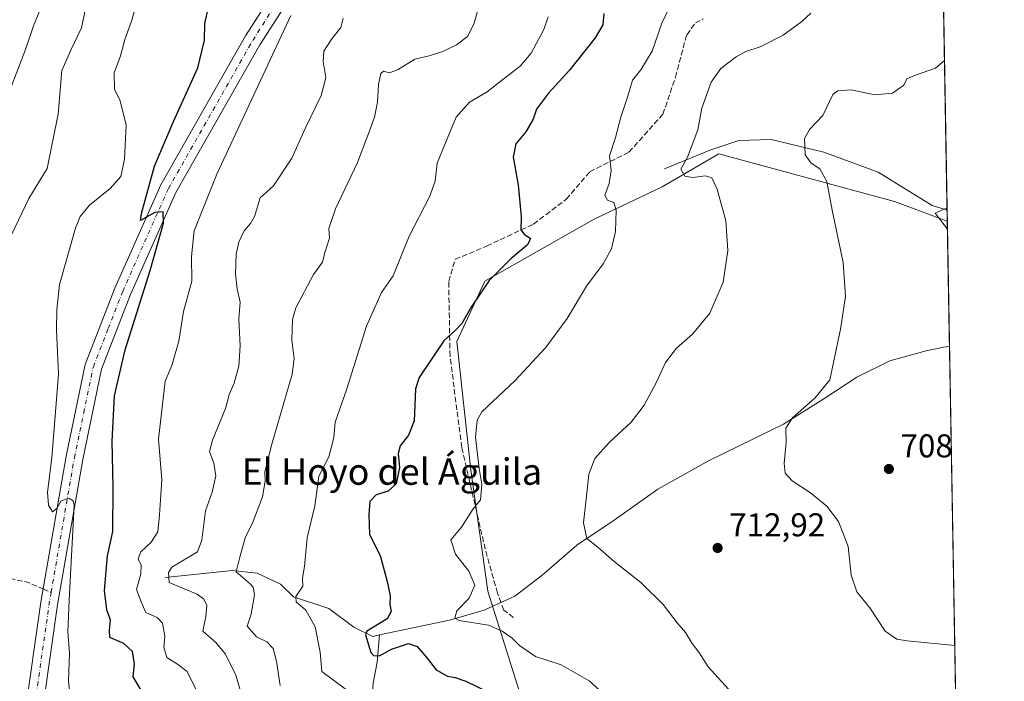
# Model space of a CAD drawing. Units: metres. Extents: x 617996 to 621457, y 4710927 to 4713300.
# Drawn here: x 621158 to 621457, y 4711839 to 4712040 of the extents above; entities that cross this region are included whole.
import ezdxf
from ezdxf.enums import TextEntityAlignment as Align

# ---------------------------------------------------------------- set-up
doc = ezdxf.new("R2010")
doc.units = ezdxf.units.M
doc.header["$MEASUREMENT"] = 0
doc.linetypes.add('DGN Style 3', pattern=[2.307223458686699, 1.648016756204785, -0.6592067024819142])
doc.linetypes.add('DGN Style 4', pattern=[2.6384748266838614, 1.318413404963828, -0.6592067024819142, 0.001648016756204785, -0.6592067024819142])
for name, color, linetype, lineweight in [('Comarca CxS', 21, 'Continuous', 0), ('Comunidad Autónoma CxS', 142, 'Continuous', 0), ('Corriente natural lineal', 142, 'Continuous', 13), ('Cultivos herbáceos CxS', 92, 'Continuous', 0), ('Curva de nivel maestra', 30, 'Continuous', 30), ('Curva de nivel normal', 30, 'Continuous', 0), ('Matorral CxS', 135, 'Continuous', 0), ('Municipio CxS', 4, 'Continuous', 0), ('Pista no pavimentada Cxs', 111, 'Continuous', 0), ('Pista no pavimentada eje', 91, 'DGN Style 4', 0), ('Provincia CxS', 1, 'Continuous', 0), ('Punto de cota en terreno', 7, 'Continuous', 0), ('Rótulo de punto de cota en terreno', 7, 'Continuous', 0), ('Senda', 7, 'DGN Style 3', 0), ('Senda no paivmentada conexión', 7, 'DGN Style 3', 0), ('Texto cartográfico', 7, 'Continuous', 0)]:
    doc.layers.add(name, color=color, linetype=linetype, lineweight=lineweight)
doc.styles.add('Style-Arial', font='txt')

# ---------------------------------------------------------------- blocks, each defined once
blk = doc.blocks.new('*U9')
at = {"layer": 'Matorral CxS', "color": 135, "linetype": 'Continuous', "lineweight": 0}
blk.add_polyline3d([(621432.3087999999, 4712389.892999999, 733.920299999998), (621439.4711999996, 4711979.262399999, 705.6494999999995), (621423.3898999998, 4711985.233300001, 708.1499000000041), (621370.0135000005, 4711999.659299999, 713.6340999999958), (621352.8437999999, 4711989.704700001, 717.9649000000064), (621332.1969999997, 4711979.8299, 722.0100999999996), (621298.9824999999, 4711960.9783, 726.3154999999971), (621290.4583999999, 4711942.6687, 724.9747000000062), (621294.7417000001, 4711903.606699999, 721.4265000000014), (621299.8671000004, 4711866.850099999, 719.8316999999952), (621310.0034999996, 4711834.634099999, 724.0305999999982), (621343.0562000005, 4711796.401900001, 723.6610999999976), (621356.6815, 4711782.7689, 722.1837999999989), (621370.3065, 4711780.0429, 721.4759999999952), (621389.3812999995, 4711788.221899999, 718.7030999999988), (621411.1816999996, 4711807.3081, 715.8013999999966), (621442.1357000005, 4711826.4988, 712.6499999999943), (621446.6294, 4711568.870800001, 779.225900000005)], dxfattribs=at)
blk = doc.blocks.new('5PATER')
at = {"layer": 'Punto de cota en terreno', "linetype": 'Continuous', "lineweight": 0}
h = blk.add_hatch(color=51, dxfattribs=at)
edge = h.paths.add_edge_path()
edge.add_ellipse((0, 0), major_axis=(-0.1095731443231308, -0.1110710700762829), ratio=0.9994222409660322, start_angle=0, end_angle=360)
blk = doc.blocks.new('*U17')
at = {"layer": 'Pista no pavimentada Cxs', "color": 111, "linetype": 'Continuous', "lineweight": 0}
for points in [[(621214.1944000004, 4711634.245100001, 768.2216999999946), (621208.5900999998, 4711649.4101, 767.6147999999957), (621192.2100999998, 4711690.630100001, 766.2378999999929), (621179.5100999996, 4711731.120100001, 765.3510999999999), (621169.9301000005, 4711758.610099999, 764.8947999999947), (621163.9101, 4711778.840100001, 763.2192000000068), (621161.0301000001, 4711790.090100001, 762.334799999997), (621159.3601000002, 4711810.9901, 760.1459000000032), (621159.2572999997, 4711815.165100001, 759.8411999999954), (621159.1101000002, 4711828.670100001, 758.5290999999997), (621164.0701000001, 4711863.4801, 756.6355999999942), (621171.7200999996, 4711907.8201, 754.8966999999975), (621177.5401, 4711935.7501, 753.0096000000049), (621186.5601000005, 4711958.920100001, 751.7712999999932), (621200.5100999996, 4711990.290100001, 750.2701999999991), (621226.2301000003, 4712035.5101, 747.6772999999957), (621251.1601, 4712074.300100001, 746.4879999999977)], [(621255.3300999999, 4712071.2401, 746.0170999999973), (621230.6501000002, 4712032.840100001, 747.1821000000054), (621205.1201, 4711987.960100001, 749.5598000000027), (621191.3201000001, 4711956.9301, 751.4468000000053), (621182.5100999996, 4711934.270099999, 752.8831999999966), (621176.7901, 4711906.860099999, 754.4841000000015), (621169.1700999998, 4711862.6801, 756.2704999999987), (621165.0001999997, 4711833.4301, 758.0412000000069), (621164.3701, 4711829.0101, 758.3646000000008), (621164.2801000001, 4711828.340100001, 758.411500000002), (621164.5201000003, 4711811.2301, 759.9977000000072), (621166.1401000004, 4711790.940099999, 761.9820999999939), (621168.8800999997, 4711780.210100001, 762.9095999999992), (621174.8501000004, 4711760.200099999, 764.104800000001), (621184.4101, 4711732.7401, 764.7890000000043), (621197.0800999999, 4711692.350099999, 766.3463000000047), (621213.4101, 4711651.2601, 767.4410999999964), (621222.6001000004, 4711626.4001, 767.9952000000048)]]:
    blk.add_polyline3d(points, dxfattribs=at)

msp = doc.modelspace()

# ---------------------------------------------------------------- linework, layer by layer
at = {"layer": 'Comarca CxS', "color": 21, "linetype": 'Continuous', "lineweight": 0, "flags": 128}
msp.add_lwpolyline([(621416.4400009143, 4713299.669982848), (621446.630342461, 4711568.816924344)], dxfattribs=at)
at = {"layer": 'Comunidad Autónoma CxS', "color": 142, "linetype": 'Continuous', "lineweight": 0, "flags": 128}
msp.add_lwpolyline([(621059.6996940386, 4710979.509301307), (618035.4200008855, 4710927.409982871), (618010.9057999994, 4712372.5866), (618010.9025999989, 4712372.772000001), (618010.2838990891, 4712409.248522355), (617996.1800008869, 4713240.709982848), (619113.6142638768, 4713259.972823727), (620454.3821000004, 4713283.085700001), (620454.4659000007, 4713283.087099999), (620588.894028956, 4713285.404368391), (621416.4400009143, 4713299.669982848), (621446.630342461, 4711568.816924344), (621456.7900009115, 4710986.349982871)], close=True, dxfattribs=at)
at = {"layer": 'Corriente natural lineal', "color": 142, "linetype": 'Continuous', "lineweight": 13}
for points in [[(621353.5500999996, 4711995.140100001, 717.8453000000009), (621367.6201, 4712000.940099999, 713.773000000001), (621376.1201, 4712003.780099999, 712.9637999999978), (621385.9501, 4712004.030099999, 711.8895000000048), (621401.9901000002, 4712000.220100001, 709.8932000000059), (621418.4401000004, 4711994.090100001, 708.2302999999956), (621434.9200999998, 4711983.9901, 706.2911000000023), (621439.4112, 4711982.640000001, 705.3717999999935), (621439.4123000001, 4711982.639900001, 705.3717000000034)], [(621266.9901000002, 4711853.550100001, 724.8310000000056), (621288.2801000001, 4711858.020099999, 721.2137999999978), (621298.7500999998, 4711861.030099999, 719.6322999999975), (621301.6401000004, 4711862.350099999, 719.1015000000043), (621308.1101000002, 4711865.3101, 718.4216000000015), (621316.2901, 4711871.620100001, 717.0580000000047), (621326.9501, 4711880.850099999, 715.5651999999974), (621338.2100999998, 4711888.450099999, 714.6006000000052), (621351.5701000001, 4711897.8201, 713.5035999999964), (621367.1300999997, 4711906.4901, 712.3733000000066), (621389.7401000002, 4711917.5701, 710.7548999999999), (621402.3000999996, 4711925.4301, 710.1518999999971), (621412.0000999998, 4711931.8201, 709.2358999999997), (621422.0100999996, 4711936.790100001, 707.9870999999986), (621433.0100999996, 4711939.9001, 706.8962999999932), (621438.3501000004, 4711940.950099999, 706.4569000000047), (621440.1349, 4711941.2106, 706.3329999999987)], [(621201.8701, 4711871.030099999, 742.3601999999955), (621222.2200999996, 4711873.140100001, 736.2820999999968), (621229.7600999996, 4711872.3101, 734.4890000000014), (621236.8901000004, 4711868.9801, 732.8681000000071), (621240.8800999997, 4711865.120100001, 731.4184999999999), (621251.6201, 4711861.530099999, 729.2390000000014), (621259.1501000002, 4711855.9101, 727.5562999999966), (621264.9200999998, 4711853.110099999, 725.4398999999976), (621266.9901000002, 4711853.550100001, 724.8310000000056)], [(621251.2401000002, 4711814.420100001, 735.4676000000036), (621264.1401000004, 4711827.090100001, 730.2014000000055), (621265.0201000003, 4711838.890100001, 728.1655999999931), (621266.2401000002, 4711845.280099999, 725.9735999999976), (621266.9901000002, 4711853.550100001, 724.8310000000056)]]:
    msp.add_polyline3d(points, dxfattribs=at)
at = {"layer": 'Cultivos herbáceos CxS', "color": 92, "linetype": 'Continuous', "lineweight": 0, "extrusion": (-0.0003131538779510117, 0.01795399838169125, 0.9998387649400072), "elevation": 85109.79759596608, "flags": 128}
msp.add_lwpolyline([(-703518.8704401463, -4699654.626114318), (-703518.8704401463, -4699616.562389419)], dxfattribs=at)
at = {"layer": 'Cultivos herbáceos CxS', "color": 92, "linetype": 'Continuous', "lineweight": 0, "extrusion": (-0.0009588192510878556, 0.05496925285016536, 0.998487587257217), "elevation": 259121.3037889109, "flags": 128}
msp.add_lwpolyline([(-703522.7012624897, -4693238.78264554), (-703522.7012624898, -4693123.879515232)], dxfattribs=at)
at = {"layer": 'Cultivos herbáceos CxS', "color": 92, "linetype": 'Continuous', "lineweight": 0}
msp.add_polyline3d([(621439.4711999996, 4711979.262399999, 705.6494999999995), (621442.1357000005, 4711826.4988, 712.6499999999943), (621411.1816999996, 4711807.3081, 715.8013999999966), (621389.3812999995, 4711788.221899999, 718.7030999999988), (621370.3065, 4711780.0429, 721.4759999999952), (621356.6815, 4711782.7689, 722.1837999999989), (621343.0562000005, 4711796.401900001, 723.6610999999976), (621310.0034999996, 4711834.634099999, 724.0305999999982), (621299.8671000004, 4711866.850099999, 719.8316999999952), (621294.7417000001, 4711903.606699999, 721.4265000000014), (621290.4583999999, 4711942.6687, 724.9747000000062), (621298.9824999999, 4711960.9783, 726.3154999999971), (621332.1969999997, 4711979.8299, 722.0100999999996), (621352.8437999999, 4711989.704700001, 717.9649000000064), (621370.0135000005, 4711999.659299999, 713.6340999999958), (621423.3898999998, 4711985.233300001, 708.1499000000041)], close=True, dxfattribs=at)
msp.add_polyline3d([(621439.4711999996, 4711979.262399999, 705.6494999999995), (621423.3898999998, 4711985.233300001, 708.1499000000041), (621370.0135000005, 4711999.659299999, 713.6340999999958), (621352.8437999999, 4711989.704700001, 717.9649000000064), (621332.1969999997, 4711979.8299, 722.0100999999996), (621298.9824999999, 4711960.9783, 726.3154999999971), (621290.4583999999, 4711942.6687, 724.9747000000062), (621294.7417000001, 4711903.606699999, 721.4265000000014), (621299.8671000004, 4711866.850099999, 719.8316999999952), (621310.0034999996, 4711834.634099999, 724.0305999999982), (621343.0562000005, 4711796.401900001, 723.6610999999976), (621356.6815, 4711782.7689, 722.1837999999989), (621370.3065, 4711780.0429, 721.4759999999952), (621389.3812999995, 4711788.221899999, 718.7030999999988), (621411.1816999996, 4711807.3081, 715.8013999999966), (621442.1357000005, 4711826.4988, 712.6499999999943)], dxfattribs=at)
at = {"layer": 'Curva de nivel maestra', "color": 30, "linetype": 'Continuous', "lineweight": 30, "flags": 128}
for points, elevation in [([(621195.8600000005, 4711834.5601), (621192.0899999999, 4711840.860099999), (621192.5099999999, 4711844.720100001), (621191.9400000004, 4711848.540100001), (621189.3300000001, 4711850.950099999), (621185.0599999996, 4711852.7501), (621184.9000000004, 4711854.950099999), (621185.2100000001, 4711858.0701), (621184.0999999996, 4711861.140100001), (621183.3700000001, 4711867.050100001), (621184.29, 4711877.600099999), (621185.9100000003, 4711884.960100001), (621186.0800000001, 4711898.5701), (621185.7000000002, 4711912.450099999), (621186.4800000006, 4711926.200099999), (621189.7199999997, 4711940.130100001), (621197.3399999999, 4711964.290100001), (621201.3099999996, 4711978.6801), (621201.2199999997, 4711982.0601), (621198.6600000003, 4711981.890100001), (621194.3499999996, 4711979.5001), (621194.6100000005, 4711981.620100001), (621198.6100000005, 4711996.0001), (621204.3899999997, 4712009.550100001), (621211.8099999996, 4712025.860099999), (621213.7999999998, 4712034.220100001), (621213.8899999997, 4712039.340100001), (621215.5300000003, 4712046.5701)], 750), ([(621335.1699999999, 4712042.380100001), (621334.8600000005, 4712038.920100001), (621332.4600000001, 4712034.940099999), (621324.6399999997, 4712025.140100001), (621318.2999999998, 4712018.140100001), (621314.6600000003, 4712013.2301), (621313.6600000003, 4712010.280099999), (621311.4100000003, 4712006.440099999), (621308.3600000005, 4712002.790100001), (621307.5599999996, 4711998.7301), (621309.0700000003, 4711990.2401), (621310.0300000003, 4711980.530099999), (621309.9500000002, 4711976.6601), (621310.9000000004, 4711975.280099999), (621312.8200000003, 4711974.0001), (621311.9600000001, 4711972.0101), (621306.8300000001, 4711967.780099999), (621303.79, 4711964.7601), (621300.2599999999, 4711961.2501), (621294.7999999998, 4711953.1601), (621291.9800000006, 4711948.140100001), (621289.9800000006, 4711946.0801), (621286.4800000006, 4711942.880100001), (621278.9900000002, 4711931.7601), (621277.8899999997, 4711928.340100001), (621277.75, 4711923.3201), (621277.4900000002, 4711918.5701), (621275.7400000002, 4711914.2601), (621273.2300000006, 4711910.9901), (621272.6600000003, 4711908.6601), (621273.0599999996, 4711904.420100001), (621272, 4711899.4101), (621269.5999999996, 4711897.1801), (621265.9699999997, 4711896.0601), (621264.0300000003, 4711894.0701), (621263.75, 4711890.120100001), (621263.9699999997, 4711884.0101), (621267.1600000003, 4711877.640100001), (621269.2699999996, 4711869.7301), (621270.2400000002, 4711865.4001), (621270.1399999997, 4711862.780099999), (621270.4800000006, 4711860.6601), (621269.25, 4711858.4001), (621265.1900000004, 4711855.9101), (621263.0800000001, 4711854.6601), (621262.7000000002, 4711853.550100001), (621264.29, 4711848.2301), (621265.1399999997, 4711847.280099999), (621266.9400000004, 4711847.1801), (621270.5700000003, 4711849.2401), (621275.75, 4711850.9001), (621278.3600000005, 4711850.0601), (621281.4400000004, 4711846.4801), (621284.2199999997, 4711842.920100001), (621287.6399999997, 4711840.9801), (621289.9800000006, 4711840.620100001), (621293.1900000004, 4711839.4801), (621300.2699999996, 4711836.100099999)], 725)]:
    msp.add_lwpolyline(points, dxfattribs=dict(at, elevation=elevation))
at = {"layer": 'Curva de nivel normal', "color": 30, "linetype": 'Continuous', "lineweight": 0, "flags": 128}
for points, elevation in [([(621173.1699999999, 4711832.9901), (621172.4900000002, 4711839.470100001), (621172.79, 4711848.040100001), (621172.29, 4711854.440099999), (621172.6699999999, 4711864.0801), (621174.25, 4711892.940099999), (621173.8600000005, 4711894.2501), (621172.54, 4711895.0601), (621170.2800000003, 4711894.300100001), (621168.9800000006, 4711892.0001), (621167.6500000004, 4711890.960100001), (621166.4199999999, 4711892.9301), (621166.1100000005, 4711896.9001), (621167.4400000004, 4711907.3201), (621169.4800000006, 4711932.7401), (621168.8099999996, 4711946.2401), (621168.9400000004, 4711952.4001), (621169.75, 4711960.0101), (621174.6500000004, 4711977.170100001), (621176.0599999996, 4711980.640100001), (621178.8799999999, 4711984.140100001), (621185.0999999996, 4711989.140100001), (621188.3300000001, 4711992.8301), (621189.54, 4711998.110099999), (621190.0099999999, 4712008.420100001), (621188.1900000004, 4712015.770099999), (621186.4199999999, 4712019.3101), (621186.3600000005, 4712024.350099999), (621188.3200000003, 4712029.440099999), (621189.5999999996, 4712034.450099999), (621191.5899999999, 4712040.0001), (621194.3399999999, 4712049.590100001)], 755), ([(621154.7400000002, 4712019.2601), (621159.3799999999, 4712031.390100001), (621161.7999999998, 4712038.600099999), (621163.9400000004, 4712043.720100001)], 765), ([(621155.1200000001, 4711975.090100001), (621160.4699999997, 4711986.090100001), (621166.0099999999, 4711995.280099999), (621169.3399999999, 4712011.7601), (621170.4600000001, 4712025.0001), (621173.1900000004, 4712031.1601), (621176.4500000002, 4712037.960100001), (621178.1100000005, 4712046.1601)], 760), ([(621236.79, 4711838.210100001), (621235.6900000004, 4711845.5701), (621234.6799999997, 4711849.440099999), (621232.6900000004, 4711851.4001), (621229.6200000001, 4711853.0001), (621226.7999999998, 4711856.170100001), (621227.9800000006, 4711859.8301), (621228.9400000004, 4711865.7401), (621228.5899999999, 4711868.090100001), (621227.7000000002, 4711869.020099999), (621223.4400000004, 4711872.690099999), (621224.5199999996, 4711877.190099999), (621226.1600000003, 4711883.020099999), (621228.4500000002, 4711887.8101), (621231.4199999999, 4711895.5001), (621232.2400000002, 4711900.300100001), (621232.0999999996, 4711903.140100001), (621234.2300000006, 4711911.5101), (621240.4500000002, 4711932.7501), (621241, 4711937.4301), (621240.2800000003, 4711943.130100001), (621240.5700000003, 4711949.350099999), (621241.5899999999, 4711952.960100001), (621246.9299999997, 4711963.0101), (621249.6399999997, 4711966.790100001), (621250.3899999997, 4711969.780099999), (621251.7999999998, 4711974.120100001), (621251.6100000005, 4711977.0101), (621253.5599999996, 4711983.0101), (621260.29, 4711997.120100001), (621263.8200000003, 4712006.440099999), (621265.4900000002, 4712010.870100001), (621266.3600000005, 4712015.440099999), (621266.6299999999, 4712020.7501), (621267.3700000001, 4712024.140100001), (621268.2199999997, 4712024.800100001), (621269.9800000006, 4712024.360099999), (621272.6500000004, 4712025.3301), (621277.6500000004, 4712028.420100001), (621282.0099999999, 4712029.4301), (621286.1799999997, 4712030.7601), (621290.3600000005, 4712032.780099999), (621293.6500000004, 4712035.350099999), (621295.6600000003, 4712039.110099999), (621297.6299999999, 4712046.2301)], 735), ([(621341.3300000001, 4711829.9801), (621330.6799999997, 4711839.550100001), (621322.1100000005, 4711844.5001), (621314.3799999999, 4711846.960100001), (621309.4600000001, 4711850.300100001), (621307.29, 4711852.550100001), (621304.2199999997, 4711854.6601), (621300.0899999999, 4711856.5101), (621291.1399999997, 4711857.9001), (621289.8399999999, 4711858.6801), (621290.4400000004, 4711860.8201), (621294.2199999997, 4711864.690099999), (621295.8899999997, 4711868.690099999), (621294.0700000003, 4711872.960100001), (621290.0899999999, 4711878.090100001), (621288.6699999999, 4711882.440099999), (621291.8399999999, 4711886.300100001), (621295.3899999997, 4711891.8301), (621297.6799999997, 4711894.610099999), (621298.0599999996, 4711899.2301), (621297.2000000002, 4711904.0801), (621296.1600000003, 4711913.6601), (621296.5899999999, 4711918.8301), (621298.0700000003, 4711921.340100001), (621308.0499999998, 4711930.7601), (621317.4100000003, 4711940.7401), (621323.9699999997, 4711949.670100001), (621329.8799999999, 4711959.5001), (621334.8899999997, 4711966.280099999), (621337.4299999997, 4711970.8301), (621338.6799999997, 4711976.120100001), (621338.9100000003, 4711982.620100001), (621338.1299999999, 4711984.970100001), (621336.2199999997, 4711985.630100001), (621335.4500000002, 4711987.140100001), (621336.7100000001, 4711990.670100001), (621337.3600000005, 4711994.690099999), (621336.8499999996, 4711999.0701), (621338.6799999997, 4712004.690099999), (621340.2699999996, 4712010.800100001), (621342.4299999997, 4712017.190099999), (621343.8799999999, 4712022.130100001), (621346.3499999996, 4712025.2401), (621349.8099999996, 4712030.940099999), (621352.7400000002, 4712039.440099999), (621354.9100000003, 4712043.8301)], 720), ([(621213.2599999999, 4711832.690099999), (621208.5199999996, 4711842.4001), (621205.6399999997, 4711844.690099999), (621202.3300000001, 4711846.710100001), (621201.4199999999, 4711849.790100001), (621201.7800000003, 4711853.1601), (621201.0800000001, 4711857.110099999), (621199.4299999997, 4711858.800100001), (621196.0099999999, 4711860.370100001), (621194.5700000003, 4711863.600099999), (621193.1699999999, 4711867.380100001), (621194.4600000001, 4711872.0701), (621194.5300000003, 4711874.690099999), (621193.6399999997, 4711876.670100001), (621194.4600000001, 4711878.780099999), (621197.6299999999, 4711881.720100001), (621199.5999999996, 4711884.870100001), (621200.1200000001, 4711890.020099999), (621200.8200000003, 4711900.6801), (621199.8499999996, 4711912.9801), (621201.8799999999, 4711930.640100001), (621203.9199999999, 4711935.350099999), (621205.9500000002, 4711942.840100001), (621207.4500000002, 4711951.780099999), (621209.9800000006, 4711961.0701), (621209.8600000005, 4711968.4901), (621210.7000000002, 4711976.340100001), (621217.54, 4711993.5001), (621239.9800000006, 4712041.690099999)], 745), ([(621224.79, 4711836.190099999), (621223.2999999998, 4711841.360099999), (621220.2100000001, 4711847.7501), (621217.25, 4711851.2401), (621213.2800000003, 4711854.720100001), (621214.2400000002, 4711859.1801), (621214.4600000001, 4711862.440099999), (621213.5499999998, 4711864.370100001), (621211.5999999996, 4711865.950099999), (621207.6399999997, 4711867.5001), (621203.0899999999, 4711869.4801), (621202.8700000001, 4711872.550100001), (621203.8499999996, 4711874.1501), (621211.7100000001, 4711878.8201), (621213.0099999999, 4711882.3201), (621214.0800000001, 4711891.200099999), (621216.0899999999, 4711896.9101), (621217.2400000002, 4711901.890100001), (621216.6799999997, 4711905.710100001), (621215.3099999996, 4711909.270099999), (621216.2000000002, 4711912.6801), (621220.1900000004, 4711922.290100001), (621221.3200000003, 4711926.620100001), (621222.8399999999, 4711930.020099999), (621224.2699999996, 4711935.1601), (621224.6100000005, 4711941.4001), (621224.2000000002, 4711949.5601), (621224.6399999997, 4711954.6501), (621223.7400000002, 4711958.6801), (621223.25, 4711963.2401), (621223.4199999999, 4711969.2501), (621224.1799999997, 4711972.9101), (621225.8899999997, 4711976.3201), (621227.7999999998, 4711978.5701), (621228.9800000006, 4711980.6501), (621230.6699999999, 4711986.340100001), (621234.7800000003, 4711990.0001), (621240.3600000005, 4711998.4001), (621244.4900000002, 4712007.610099999), (621249.2400000002, 4712017.4001), (621250.6600000003, 4712022.940099999), (621249.8499999996, 4712027.7601), (621250.0599999996, 4712030.940099999), (621252.4800000006, 4712034.620100001), (621255.2599999999, 4712038.130100001), (621255.8799999999, 4712040.950099999)], 740), ([(621257.3799999999, 4711836.5701), (621249.4100000003, 4711842.450099999), (621248.9299999997, 4711848.350099999), (621247.4500000002, 4711856.020099999), (621244.5999999996, 4711861.020099999), (621241.6900000004, 4711863.5801), (621241.5599999996, 4711865.220100001), (621243.7199999997, 4711868.360099999), (621243.6200000001, 4711870.7401), (621244.1500000004, 4711874.3201), (621244.9900000002, 4711883.050100001), (621247.29, 4711892.7601), (621248.5800000001, 4711901.780099999), (621251.54, 4711907.630100001), (621253.0700000003, 4711913.530099999), (621253.5300000003, 4711918.2301), (621256.9699999997, 4711928.0001), (621263, 4711947.4001), (621267.5800000001, 4711957.590100001), (621271.0700000003, 4711962.6801), (621275.9800000006, 4711974.6801), (621282.2000000002, 4711986.6801), (621283.9100000003, 4711991.360099999), (621284.5199999996, 4711996.870100001), (621287.4800000006, 4712004.2501), (621290.2800000003, 4712010.800100001), (621294.3099999996, 4712015.440099999), (621299.6399999997, 4712018.5601), (621304.3899999997, 4712022.290100001), (621309.75, 4712026.340100001), (621313.0099999999, 4712030.340100001), (621316.9100000003, 4712037.4901), (621318.2199999997, 4712041.3101)], 730), ([(621373.9800000006, 4711836.0001), (621366.8200000003, 4711843.870100001), (621363.9400000004, 4711848.3301), (621361.9199999999, 4711850.9801), (621359.9299999997, 4711854.3201), (621357.4400000004, 4711857.2401), (621353.0999999996, 4711862.800100001), (621346.3600000005, 4711869.4901), (621338.3099999996, 4711875.8201), (621333.3200000003, 4711880.200099999), (621329.9900000002, 4711882.8301), (621328.9000000004, 4711887.610099999), (621329.7800000003, 4711894.8201), (621330.5499999998, 4711902.340100001), (621332.3600000005, 4711907.190099999), (621336.6900000004, 4711912.0101), (621343.3799999999, 4711918.1601), (621347.4199999999, 4711923.350099999), (621351.1100000005, 4711930.350099999), (621353.8499999996, 4711936.350099999), (621357.2300000006, 4711940.6601), (621362.0499999998, 4711944.950099999), (621367.3200000003, 4711951.3301), (621371.4000000004, 4711960.6801), (621372.7999999998, 4711970.350099999), (621372.1600000003, 4711979.340100001), (621369.5099999999, 4711989.0001), (621367.9000000004, 4711992.420100001), (621365.9900000002, 4711993.020099999), (621362.1299999999, 4711992.530099999), (621359.7199999997, 4711992.940099999), (621358.54, 4711995.0001), (621360.5199999996, 4711998.670100001), (621363.6799999997, 4712007.0101), (621364.9400000004, 4712013.620100001), (621367.7100000001, 4712021.520099999), (621370.6399999997, 4712025.600099999), (621375.2999999998, 4712029.1801), (621378.2999999998, 4712030.8101), (621382.6399999997, 4712032.220100001), (621389.6299999999, 4712035.710100001), (621395.29, 4712039.880100001), (621397.9600000001, 4712042.460100001)], 715), ([(621441.7193999998, 4711850.3695), (621427.2999999998, 4711851.7401), (621424.1299999999, 4711852.2301), (621420.6399999997, 4711854.700099999), (621415.9400000004, 4711861.7401), (621411.9900000002, 4711866.6601), (621410.2400000002, 4711871.700099999), (621409.4000000004, 4711880.4001), (621406.4199999999, 4711888.030099999), (621402.9100000003, 4711892.6801), (621397.8799999999, 4711896.6801), (621392.3200000003, 4711900.350099999), (621390.1699999999, 4711902.6801), (621389.9400000004, 4711905.6801), (621390.5300000003, 4711912.0101), (621390.4600000001, 4711916.350099999), (621392.4800000006, 4711919.550100001), (621399.2800000003, 4711925.620100001), (621403.8200000003, 4711931.0801), (621404.8499999996, 4711936.350099999), (621407.0599999996, 4711946.4001), (621408.5499999998, 4711956.350099999), (621407.79, 4711966.6801), (621404.5099999999, 4711982.550100001), (621402.9000000004, 4711991.300100001), (621400.7300000006, 4711995.110099999), (621398.1399999997, 4711996.870100001), (621396.2400000002, 4711999.440099999), (621396.0899999999, 4712004.340100001), (621397.5800000001, 4712007.090100001), (621401.6299999999, 4712011.380100001), (621404.6799999997, 4712017.710100001), (621406.1799999997, 4712018.8301), (621410.29, 4712019.1801), (621417.4800000006, 4712017.6501), (621422.8600000005, 4712018.1601), (621426.2300000006, 4712020.530099999), (621427.2100000001, 4712022.470100001), (621429.8200000003, 4712023.640100001), (621435.9000000004, 4712025.7301), (621438.6191999996, 4712028.105699999)], 710), ([(621439.5131999999, 4711976.851100001), (621435.8200000003, 4711981.6801), (621439.4012000002, 4711983.2761)], 705)]:
    msp.add_lwpolyline(points, dxfattribs=dict(at, elevation=elevation))
at = {"layer": 'Matorral CxS', "color": 135, "linetype": 'Continuous', "lineweight": 0, "extrusion": (0.002305807363791323, -0.1322036103418947, 0.9912198992478762), "elevation": -620809.0188383554, "flags": 128}
msp.add_lwpolyline([(703515.6798969796, 4659343.475762723), (703515.6798969796, 4659252.052678612)], dxfattribs=at)
at = {"layer": 'Matorral CxS', "color": 135, "linetype": 'Continuous', "lineweight": 0, "extrusion": (-0.001431435476712122, 0.08194604263079594, 0.9966357394201895), "elevation": 385941.7785176989, "flags": 128}
msp.add_lwpolyline([(-703641.0966128501, -4684539.037181126), (-703641.09661285, -4684535.647662633)], dxfattribs=at)
at = {"layer": 'Matorral CxS', "color": 135, "linetype": 'Continuous', "lineweight": 0}
msp.add_polyline3d([(621439.4711999996, 4711979.262399999, 705.6494999999995), (621423.3898999998, 4711985.233300001, 708.1499000000041), (621370.0135000005, 4711999.659299999, 713.6340999999958), (621352.8437999999, 4711989.704700001, 717.9649000000064), (621332.1969999997, 4711979.8299, 722.0100999999996), (621298.9824999999, 4711960.9783, 726.3154999999971), (621290.4583999999, 4711942.6687, 724.9747000000062), (621294.7417000001, 4711903.606699999, 721.4265000000014), (621299.8671000004, 4711866.850099999, 719.8316999999952), (621310.0034999996, 4711834.634099999, 724.0305999999982), (621343.0562000005, 4711796.401900001, 723.6610999999976), (621356.6815, 4711782.7689, 722.1837999999989), (621370.3065, 4711780.0429, 721.4759999999952), (621389.3812999995, 4711788.221899999, 718.7030999999988), (621411.1816999996, 4711807.3081, 715.8013999999966), (621442.1357000005, 4711826.4988, 712.6499999999943)], dxfattribs=at)
at = {"layer": 'Municipio CxS', "color": 4, "linetype": 'Continuous', "lineweight": 0, "flags": 128}
msp.add_lwpolyline([(621416.4400009143, 4713299.669982848), (621446.630342461, 4711568.816924344)], dxfattribs=at)
at = {"layer": 'Pista no pavimentada Cxs', "color": 111, "linetype": 'Continuous', "lineweight": 0}
for points in [[(621434.0562000005, 4712289.709000001, 739.4199999999983), (621427.9101, 4712281.0601, 740.3655), (621417.3901000004, 4712266.390100001, 741.6958000000013), (621406.1901000004, 4712256.270099999, 742.4716999999946), (621384.7901, 4712238.530099999, 744.0776999999945), (621362.7301000003, 4712216.940099999, 745.8681999999973), (621349.1201, 4712199.100099999, 746.2128999999986), (621330.7901, 4712171.0001, 747.4394999999931), (621302.8000999996, 4712129.550100001, 747.3690999999964), (621289.2600999996, 4712109.520099999, 747.520399999994), (621280.1501000002, 4712099.9001, 747.1542000000045), (621277.6001000004, 4712097.210100001, 747.0114000000032), (621271.9200999998, 4712091.200099999, 746.7252000000008), (621255.3300999999, 4712071.2401, 746.0170999999973), (621230.6501000002, 4712032.840100001, 747.1821000000054), (621205.1201, 4711987.960100001, 749.5598000000027), (621191.3201000001, 4711956.9301, 751.4468000000053), (621182.5100999996, 4711934.270099999, 752.8831999999966), (621176.7901, 4711906.860099999, 754.4841000000015), (621169.1700999998, 4711862.6801, 756.2704999999987), (621165.0001999997, 4711833.4301, 758.0412000000069)], [(621214.1942999996, 4711634.245100001, 768.2216999999946), (621208.5900999998, 4711649.4101, 767.6147999999957), (621192.2100999998, 4711690.630100001, 766.2378999999929), (621179.5100999996, 4711731.120100001, 765.3510999999999), (621169.9301000005, 4711758.610099999, 764.8947999999947), (621163.9101, 4711778.840100001, 763.2192000000068), (621161.0301000001, 4711790.090100001, 762.334799999997), (621159.3601000002, 4711810.9901, 760.1459000000032), (621159.2572999997, 4711815.165100001, 759.8411999999954), (621159.1101000002, 4711828.670100001, 758.5290999999997), (621164.0701000001, 4711863.4801, 756.6355999999942), (621171.7200999996, 4711907.8201, 754.8966999999975), (621177.5401, 4711935.7501, 753.0096000000049), (621186.5601000005, 4711958.920100001, 751.7712999999932), (621200.5100999996, 4711990.290100001, 750.2701999999991), (621226.2301000003, 4712035.5101, 747.6772999999957), (621251.1601, 4712074.300100001, 746.4879999999977)]]:
    msp.add_polyline3d(points, dxfattribs=at)
at = {"layer": 'Pista no pavimentada eje', "color": 91, "linetype": 'DGN Style 4', "lineweight": 0, "extrusion": (-0.1034946971950999, 0.06701982862579042, 0.9923694827147116), "elevation": 252251.5519448904, "flags": 128}
msp.add_lwpolyline([(-4292632.524752654, -2024082.910700569), (-4292657.904366598, -2024094.735549287), (-4292661.047245575, -2024096.089161942)], dxfattribs=at)
at = {"layer": 'Pista no pavimentada eje', "color": 91, "linetype": 'DGN Style 4', "lineweight": 0}
msp.add_polyline3d([(621167.2008999997, 4711866.4483, 756.3527999999933), (621174.2550999997, 4711907.340100001, 754.5991999999969), (621177.1151000002, 4711921.045100001, 753.8448999999965), (621180.0251000002, 4711935.0101, 752.9535999999936), (621184.5351, 4711946.595100001, 752.2332000000025), (621188.9401000004, 4711957.925100001, 751.521900000007), (621202.8151000004, 4711989.1251, 749.842300000004), (621228.4401000004, 4712034.175100001, 747.3013999999966), (621253.2451, 4712072.770099999, 746.1288000000059)], dxfattribs=at)
at = {"layer": 'Provincia CxS', "color": 1, "linetype": 'Continuous', "lineweight": 0, "flags": 128}
msp.add_lwpolyline([(621059.6996940386, 4710979.509301307), (618035.4200008855, 4710927.409982871), (618010.9057999994, 4712372.5866), (618010.9025999989, 4712372.772000001), (618010.2838990891, 4712409.248522355), (617996.1800008869, 4713240.709982848), (619113.6142638768, 4713259.972823727), (620454.3821000004, 4713283.085700001), (620454.4659000007, 4713283.087099999), (620588.894028956, 4713285.404368391), (621416.4400009143, 4713299.669982848), (621446.630342461, 4711568.816924344), (621456.7900009115, 4710986.349982871)], close=True, dxfattribs=at)
at = {"layer": 'Senda', "color": 7, "linetype": 'DGN Style 3', "lineweight": 0, "extrusion": (0.308225109722313, 0.3074600128594009, 0.9002586418519766), "elevation": 1640850.447662095, "flags": 128}
msp.add_lwpolyline([(2897258.914085507, -3391321.451088556), (2897252.371346365, -3391326.240048807), (2897247.581941874, -3391328.366586963)], dxfattribs=at)
at = {"layer": 'Senda', "color": 7, "linetype": 'DGN Style 3', "lineweight": 0}
msp.add_polyline3d([(621307.6738999998, 4711858.8629, 719.0527000000002), (621304.7106999997, 4711861.0855, 719.9324999999953), (621302.8057000004, 4711866.271299999, 720.1447999999947), (621299.1015, 4711879.5667, 719.2115000000049), (621291.9577000003, 4711910.5229, 721.8083000000044), (621288.3859000001, 4711938.304300001, 724.3674000000028), (621287.9889000002, 4711960.926100001, 727.9625999999989), (621289.9732999997, 4711967.6731, 728.1033000000026), (621299.4983000001, 4711971.641899999, 727.0660000000062), (621313.7858999996, 4711978.388699999, 725.026199999993), (621323.7077000003, 4711985.929300001, 723.0442000000039), (621330.8515, 4711994.263699999, 721.5271999999969), (621342.7577000001, 4712000.2169, 719.9624999999943), (621353.0765000005, 4712011.726299999, 718.6750999999931), (621356.8601000002, 4712022.9901, 718.6536999999954), (621360.3201000001, 4712035.9001, 719.054999999993), (621362.9600999998, 4712039.470100001, 719.1199999999953), (621365.2600999996, 4712040.700099999, 719.1110000000045)], dxfattribs=at)
at = {"layer": 'Senda no paivmentada conexión', "color": 7, "linetype": 'DGN Style 3', "lineweight": 0, "extrusion": (0.04012146741438671, -0.01778961390436889, 0.9990364345156035), "elevation": -58144.5212698639, "flags": 128}
msp.add_lwpolyline([(4559217.400961274, 1340782.509617638), (4559217.400961274, 1340779.84605117)], dxfattribs=at)

# ---------------------------------------------------------------- block references
at = {"layer": 'Matorral CxS', "color": 135, "linetype": 'Continuous', "lineweight": 0}
msp.add_blockref('*U9', (0, 0), dxfattribs=at)
at = {"layer": 'Pista no pavimentada Cxs', "color": 111, "linetype": 'Continuous', "lineweight": 0}
msp.add_blockref('*U17', (0, 0), dxfattribs=at)
at = {"layer": 'Punto de cota en terreno', "color": 7, "linetype": 'Continuous', "lineweight": 0, "xscale": 10, "yscale": 10, "zscale": 10}
for p in [(621421.7199999997, 4711903.960000001, 708), (621369.6900000004, 4711879.970000001, 712.9199999999983)]:
    msp.add_blockref('5PATER', p, dxfattribs=at)

# ---------------------------------------------------------------- texts
at = {"layer": 'Rótulo de punto de cota en terreno', "color": 7, "linetype": 'Continuous', "lineweight": 0, "style": 'Style-Arial'}
for s, p in [('708', (621425.2478, 4711907.4878)), ('712,92', (621373.2177999998, 4711883.4978))]:
    msp.add_text(s, height=7.000000000000002, dxfattribs=at).set_placement(p)
at = {"layer": 'Texto cartográfico', "color": 7, "linetype": 'Continuous', "lineweight": 0, "style": 'Style-Arial'}
msp.add_text('El Hoyo del Águila', height=8, dxfattribs=at).set_placement((621270.7219878047, 4711903.16015), align=Align.MIDDLE_CENTER)

doc.saveas('drawing.dxf')
